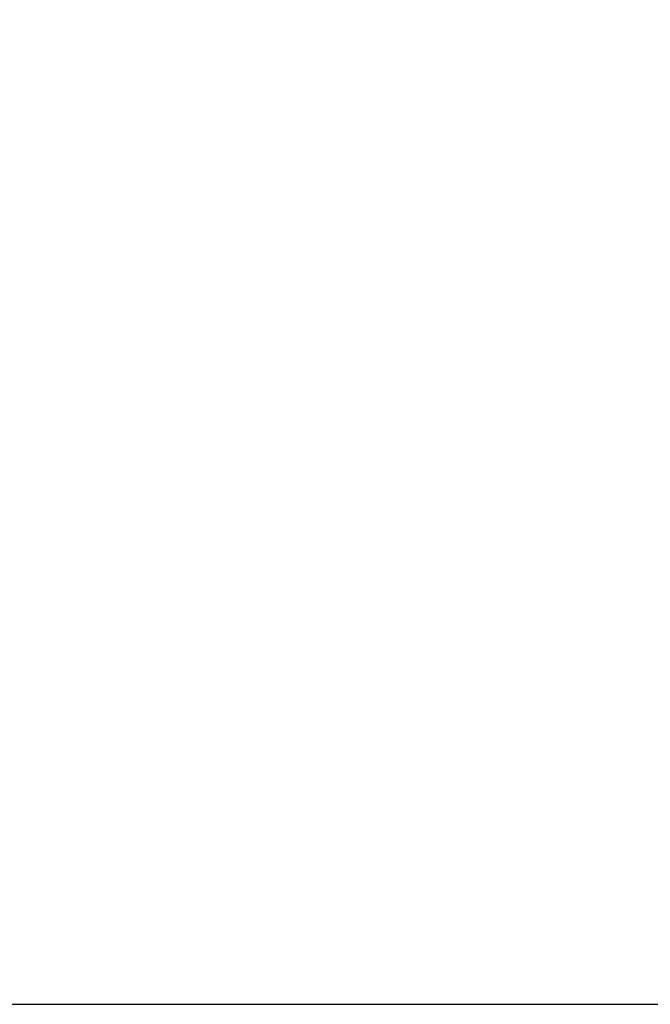
# Model space of a CAD drawing. Units: millimetres. Extents: x 45051 to 122110, y 18463 to 40948.
# Drawn here: x 82510 to 83140, y 29398 to 30380 of the extents above; entities that cross this region are included whole.
import ezdxf

# ---------------------------------------------------------------- set-up
doc = ezdxf.new("R2010")
doc.units = ezdxf.units.MM
doc.header["$PDSIZE"] = -1
doc.styles.add('ROMANS8', font='romans.shx')
doc.dimstyles.new('ISO-25$0', dxfattribs={"dimtxt": 2.5, "dimasz": 2.5, "dimexe": 1.25, "dimexo": 0.625, "dimtad": 1, "dimtxsty": 'Standard', "dimcen": 2.5, "dimadec": 0, "dimazin": 0, "dimtfac": 1, "dimtmove": 0, "dimatfit": 3, "dimfxl": 1, "dimarcsym": 0})

# ---------------------------------------------------------------- blocks, each defined once
blk = doc.blocks.new('*D21')
at = {"color": 0, "lineweight": -2, "transparency": 16777216}
for p, q in [((83280, 32139.61), (79840.09, 32139.61)), ((79841.09, 32039.61), (79841.09, 30878.8)), ((79841.09, 29497.52), (79841.09, 30658.33)), ((80549.02, 29397.52), (79840.09, 29397.52))]:
    blk.add_line(p, q, dxfattribs=at)
at = {"color": 0, "transparency": 16777216}
for points in [[(79824.42, 32039.61), (79857.75, 32039.61), (79841.09, 32139.61)], [(79824.42, 29497.52), (79857.75, 29497.52), (79841.09, 29397.52)]]:
    blk.add_solid(points, dxfattribs=at)
at = {"layer": 'Defpoints', "color": 0, "transparency": 16777216}
for p in [(83281, 32139.61), (79841.09, 29397.52), (80550.02, 29397.52)]:
    blk.add_point(p, dxfattribs=at)
at = {"color": 7, "transparency": 16777216, "insert": (79841.09, 30768.56), "char_height": 160, "attachment_point": 5, "style": 'ROMANS8'}
blk.add_mtext('2,74m.', dxfattribs=at)

msp = doc.modelspace()

# ---------------------------------------------------------------- linework, layer by layer
msp.add_line((80881.619, 29397.515), (86693.562, 29397.515))

# ---------------------------------------------------------------- dimensions: what is measured, and where the dimension line sits
at = {"color": 7}
dim = msp.add_linear_dim(base=(79841.088, 29397.515), p1=(83280.999, 32139.613), p2=(80550.024, 29397.515), angle=90, dimstyle='ISO-25$0', override={"dimtxt": 160, "dimasz": 100, "dimexe": 1, "dimexo": 1, "dimgap": 15, "dimtad": 0, "dimtih": 1, "dimtoh": 1, "dimlfac": 0.001, "dimzin": 0, "dimpost": 'm.', "dimtxsty": 'ROMANS8', "dimclrt": 7, "dimadec": 2, "dimtzin": 0}, dxfattribs=at)
dim.commit()
dim.dimension.update_dxf_attribs({"geometry": '*D21', "text_midpoint": (79841.088, 30768.564)})

doc.saveas('drawing.dxf')
